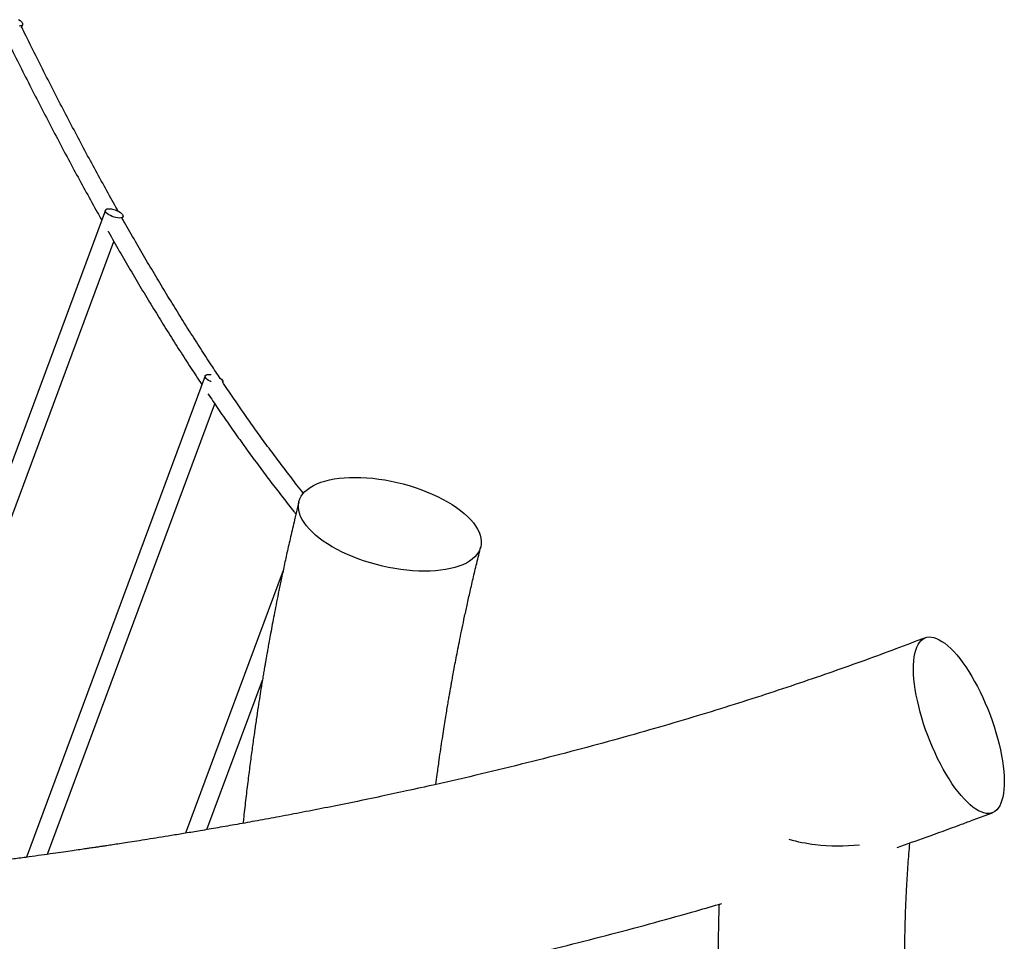
# Model space of a CAD drawing. Units: millimetres. Extents: x 0 to 4200, y 0 to 5940.
# Drawn here: x 2275 to 2443, y 1415 to 1572 of the extents above; entities that cross this region are included whole.
import ezdxf

# ---------------------------------------------------------------- set-up
doc = ezdxf.new("R2010")
doc.units = ezdxf.units.MM
doc.header["$LTSCALE"] = 200

msp = doc.modelspace()

# ---------------------------------------------------------------- linework, layer by layer
at = {"color": 7, "linetype": 'Continuous', "lineweight": 25}
for p, q in [((2274.9, 1570.63), (2275.1, 1571.16)), ((2289.24, 1539.49), (2246.93, 1425.44)), ((2292.11, 1538.01), (2292.24, 1538.37)), ((2250.49, 1425.83), (2290.68, 1534.15)), ((2306.28, 1511.19), (2275.77, 1428.95)), ((2279.37, 1429.45), (2307.92, 1506.4)), ((2322.3, 1489.67), (2321.54, 1486.56)), ((2319.61, 1477.95), (2302.95, 1433.06)), ((2306.59, 1433.67), (2316.06, 1459.2)), ((2437.3, 1435.27), (2440.74, 1436.56))]:
    msp.add_line(p, q, dxfattribs=at)
at = {"color": 7, "linetype": 'Continuous', "lineweight": 25, "flags": 128}
for points in [[(2274.4, 1572.02), (2274.66, 1571.85), (2274.87, 1571.68), (2275.02, 1571.51), (2275.1, 1571.35), (2275.11, 1571.2), (2275.06, 1571.08), (2274.93, 1570.99)], [(2274.93, 1570.99), (2274.74, 1570.94), (2274.5, 1570.92)], [(2292.08, 1538.21), (2291.89, 1538.15), (2291.65, 1538.13), (2291.36, 1538.15), (2291.05, 1538.2), (2290.73, 1538.29), (2290.4, 1538.41), (2290.09, 1538.55), (2289.81, 1538.71), (2289.58, 1538.88), (2289.4, 1539.05), (2289.28, 1539.22), (2289.23, 1539.37), (2289.25, 1539.5), (2289.34, 1539.61), (2289.5, 1539.68), (2289.72, 1539.72), (2289.98, 1539.72), (2290.28, 1539.69), (2290.6, 1539.62), (2290.93, 1539.51), (2291.25, 1539.38), (2291.54, 1539.23), (2291.8, 1539.06), (2292.01, 1538.89), (2292.16, 1538.72), (2292.24, 1538.56), (2292.26, 1538.42), (2292.2, 1538.3), (2292.08, 1538.21)], [(2307.33, 1510.16), (2307.13, 1510.25), (2306.85, 1510.41), (2306.62, 1510.58), (2306.44, 1510.75), (2306.32, 1510.92), (2306.27, 1511.07), (2306.29, 1511.21), (2306.38, 1511.31), (2306.54, 1511.39), (2306.75, 1511.42), (2307.02, 1511.43), (2307.32, 1511.39)], [(2308.77, 1510.81), (2308.84, 1510.77), (2309.05, 1510.59), (2309.2, 1510.42), (2309.28, 1510.26), (2309.29, 1510.12), (2309.29, 1510.09)], [(2338.67, 1478.26), (2337.62, 1478.45), (2336.58, 1478.68), (2335.54, 1478.94), (2334.51, 1479.23), (2333.5, 1479.55), (2332.51, 1479.89), (2331.54, 1480.27), (2330.6, 1480.66), (2329.69, 1481.08), (2328.82, 1481.53), (2327.98, 1481.99), (2327.19, 1482.47), (2326.45, 1482.96), (2325.76, 1483.47), (2325.13, 1483.98), (2324.55, 1484.51), (2324.03, 1485.04), (2323.57, 1485.58), (2323.17, 1486.11), (2322.84, 1486.65), (2322.58, 1487.18), (2322.39, 1487.7), (2322.26, 1488.22), (2322.2, 1488.72), (2322.22, 1489.22), (2322.3, 1489.69), (2322.45, 1490.15), (2322.68, 1490.6), (2322.96, 1491.02), (2323.32, 1491.41), (2323.74, 1491.78), (2324.22, 1492.13), (2324.77, 1492.45), (2325.37, 1492.73), (2326.03, 1492.99), (2326.74, 1493.21), (2327.5, 1493.41), (2328.3, 1493.56), (2329.15, 1493.69), (2330.04, 1493.77), (2330.96, 1493.83), (2331.92, 1493.84), (2332.89, 1493.82), (2333.9, 1493.77), (2334.91, 1493.68), (2335.95, 1493.55), (2336.99, 1493.39)], [(2336.99, 1493.39), (2338.03, 1493.2), (2339.07, 1492.97), (2340.11, 1492.71), (2341.14, 1492.43), (2342.15, 1492.11), (2343.14, 1491.76), (2344.11, 1491.39), (2345.06, 1490.99), (2345.96, 1490.57), (2346.84, 1490.12), (2347.67, 1489.66), (2348.46, 1489.18), (2349.2, 1488.69), (2349.89, 1488.18), (2350.53, 1487.67), (2351.11, 1487.14), (2351.63, 1486.61), (2352.09, 1486.08), (2352.48, 1485.54), (2352.81, 1485.01), (2353.07, 1484.47), (2353.27, 1483.95), (2353.39, 1483.43), (2353.45, 1482.93), (2353.44, 1482.43), (2353.35, 1481.96), (2353.2, 1481.5), (2352.98, 1481.06), (2352.69, 1480.64), (2352.33, 1480.24), (2351.91, 1479.87), (2351.43, 1479.52), (2350.89, 1479.21), (2350.28, 1478.92), (2349.63, 1478.66), (2348.92, 1478.44), (2348.16, 1478.25), (2347.35, 1478.09), (2346.5, 1477.97), (2345.61, 1477.88), (2344.69, 1477.83), (2343.74, 1477.81), (2342.76, 1477.83), (2341.76, 1477.88), (2340.74, 1477.97), (2339.71, 1478.1), (2338.67, 1478.26)], [(2432.33, 1444.02), (2431.85, 1444.91), (2431.39, 1445.83), (2430.94, 1446.77), (2430.51, 1447.74), (2430.09, 1448.72), (2429.71, 1449.72), (2429.34, 1450.72), (2429, 1451.73), (2428.69, 1452.74), (2428.4, 1453.74), (2428.15, 1454.73), (2427.92, 1455.7), (2427.73, 1456.66), (2427.57, 1457.6), (2427.44, 1458.5), (2427.35, 1459.38), (2427.29, 1460.22), (2427.27, 1461.02), (2427.28, 1461.78), (2427.32, 1462.5), (2427.4, 1463.16), (2427.51, 1463.77), (2427.66, 1464.33), (2427.84, 1464.83), (2428.05, 1465.27), (2428.29, 1465.65), (2428.57, 1465.97), (2428.87, 1466.22), (2429.2, 1466.4), (2429.55, 1466.52), (2429.93, 1466.58), (2430.34, 1466.56), (2430.76, 1466.48), (2431.2, 1466.33), (2431.66, 1466.11), (2432.13, 1465.83), (2432.62, 1465.49), (2433.12, 1465.08), (2433.63, 1464.61), (2434.14, 1464.09), (2434.66, 1463.51), (2435.17, 1462.87), (2435.69, 1462.18), (2436.21, 1461.45), (2436.72, 1460.67), (2437.22, 1459.85), (2437.71, 1458.99)], [(2437.71, 1458.99), (2438.19, 1458.1), (2438.65, 1457.18), (2439.1, 1456.24), (2439.53, 1455.27), (2439.95, 1454.29), (2440.34, 1453.29), (2440.7, 1452.29), (2441.04, 1451.28), (2441.35, 1450.27), (2441.64, 1449.27), (2441.89, 1448.28), (2442.12, 1447.3), (2442.31, 1446.35), (2442.47, 1445.41), (2442.6, 1444.5), (2442.69, 1443.63), (2442.75, 1442.79), (2442.77, 1441.99), (2442.76, 1441.23), (2442.72, 1440.51), (2442.64, 1439.85), (2442.53, 1439.24), (2442.38, 1438.68), (2442.2, 1438.18), (2441.99, 1437.74), (2441.75, 1437.36), (2441.47, 1437.04), (2441.17, 1436.79), (2440.84, 1436.6), (2440.49, 1436.48), (2440.11, 1436.43), (2439.7, 1436.45), (2439.28, 1436.53), (2438.84, 1436.68), (2438.38, 1436.89), (2437.91, 1437.17), (2437.42, 1437.52), (2436.92, 1437.93), (2436.41, 1438.39), (2435.9, 1438.92), (2435.38, 1439.5), (2434.87, 1440.14), (2434.35, 1440.83), (2433.83, 1441.56), (2433.33, 1442.34), (2432.82, 1443.16), (2432.33, 1444.02)]]:
    msp.add_lwpolyline(points, dxfattribs=at)
at = {"color": 7, "linetype": 'Continuous', "lineweight": 25}
for centre, radius, start, end in [((2414.45, 1463.4), 32.51, 254.871, 262.9974), ((2414.42, 1461.55), 30.67, 262.6347, 276.7446)]:
    msp.add_arc(centre, radius, start, end, dxfattribs=at)
for points, knots in [([(2291.45, 1539.27), (2291.18, 1539.75), (2290.29, 1541.32), (2288.78, 1544.06), (2286.91, 1547.48), (2285.05, 1550.96), (2283.18, 1554.5), (2281.31, 1558.09), (2279.44, 1561.74), (2277.57, 1565.45), (2276.07, 1568.45), (2275.2, 1570.24), (2274.95, 1570.74)], [0, 0, 0, 0, 0.049174, 0.162356, 0.275545, 0.388742, 0.501947, 0.615158, 0.728376, 0.8416, 0.954831, 1, 1, 1, 1]), ([(2272.52, 1568.43), (2272.61, 1568.24), (2273.33, 1566.77), (2274.68, 1564.06), (2276.57, 1560.32), (2278.45, 1556.65), (2280.34, 1553.03), (2282.22, 1549.46), (2284.1, 1545.95), (2285.98, 1542.5), (2287.49, 1539.78), (2288.36, 1538.23), (2288.61, 1537.78)], [0, 0, 0, 0, 0.01752, 0.134463, 0.251412, 0.368368, 0.48533, 0.602298, 0.719273, 0.836256, 0.953246, 1, 1, 1, 1]), ([(2308.86, 1510.73), (2308.35, 1511.5), (2307.22, 1513.19), (2305.48, 1515.88), (2303.63, 1518.78), (2301.78, 1521.73), (2299.93, 1524.75), (2298.08, 1527.82), (2296.22, 1530.95), (2294.36, 1534.15), (2293, 1536.52), (2292.25, 1537.84), (2292.13, 1538.06)], [0, 0, 0, 0, 0.092534, 0.203163, 0.313802, 0.424451, 0.535108, 0.645775, 0.756451, 0.867135, 0.977827, 1, 1, 1, 1]), ([(2289.69, 1535.88), (2289.71, 1535.85), (2290.35, 1534.7), (2291.62, 1532.5), (2293.5, 1529.27), (2295.37, 1526.11), (2297.25, 1523), (2299.12, 1519.96), (2300.99, 1516.97), (2302.86, 1514.04), (2304.44, 1511.61), (2305.39, 1510.17), (2305.72, 1509.68)], [0, 0, 0, 0, 0.003378, 0.120152, 0.236934, 0.353724, 0.470523, 0.587331, 0.704148, 0.820975, 0.937811, 1, 1, 1, 1]), ([(2323.07, 1491.11), (2322.7, 1491.57), (2321.73, 1492.8), (2320.15, 1494.85), (2318.33, 1497.27), (2316.5, 1499.75), (2314.67, 1502.29), (2312.84, 1504.89), (2311.02, 1507.52), (2309.81, 1509.31), (2309.22, 1510.2)], [0, 0, 0, 0, 0.080008, 0.211944, 0.343892, 0.475852, 0.607824, 0.739808, 0.871804, 1, 1, 1, 1]), ([(2306.76, 1508.12), (2307.33, 1507.28), (2308.51, 1505.52), (2310.32, 1502.9), (2312.18, 1500.27), (2314.04, 1497.69), (2315.9, 1495.18), (2317.75, 1492.72), (2319.6, 1490.33), (2320.95, 1488.62), (2321.68, 1487.72), (2321.79, 1487.58)], [0, 0, 0, 0, 0.112657, 0.236129, 0.359613, 0.483107, 0.606614, 0.730131, 0.85366, 0.9772, 1, 1, 1, 1]), ([(2321.54, 1486.56), (2321.32, 1485.6), (2320.88, 1483.74), (2320.27, 1481.03), (2319.72, 1478.51), (2319.23, 1476.18), (2318.79, 1474.06), (2318.4, 1472.13), (2318.06, 1470.38), (2317.75, 1468.75), (2317.47, 1467.27), (2317.23, 1465.94), (2317.03, 1464.84), (2316.89, 1464.02), (2316.78, 1463.44), (2316.72, 1463.07), (2316.67, 1462.78), (2316.62, 1462.51), (2316.57, 1462.21), (2316.51, 1461.89), (2316.45, 1461.53), (2316.36, 1460.98), (2316.23, 1460.21), (2316.06, 1459.2), (2315.85, 1457.93), (2315.6, 1456.37), (2315.31, 1454.5), (2315, 1452.43), (2314.67, 1450.14), (2314.32, 1447.65), (2313.96, 1444.95), (2313.59, 1442.07), (2313.22, 1439), (2312.94, 1436.54), (2312.79, 1435.1), (2312.75, 1434.75)], [0, 0, 0, 0, 0.055956, 0.108655, 0.157646, 0.202944, 0.243851, 0.281218, 0.315054, 0.345368, 0.375549, 0.401199, 0.422326, 0.438935, 0.4488, 0.455892, 0.460668, 0.465689, 0.471353, 0.477661, 0.484613, 0.492156, 0.50954, 0.52905, 0.550682, 0.582976, 0.619067, 0.658949, 0.702614, 0.750916, 0.802816, 0.858245, 0.917196, 0.97966, 1, 1, 1, 1]), ([(2345.69, 1441.38), (2345.76, 1441.95), (2345.94, 1443.34), (2346.23, 1445.37), (2346.52, 1447.41), (2346.79, 1449.17), (2347.03, 1450.79), (2347.27, 1452.25), (2347.48, 1453.57), (2347.67, 1454.73), (2347.84, 1455.74), (2347.97, 1456.47), (2348.06, 1456.97), (2348.11, 1457.3), (2348.19, 1457.71), (2348.29, 1458.27), (2348.43, 1459.06), (2348.61, 1460.06), (2348.83, 1461.28), (2349.09, 1462.65), (2349.39, 1464.17), (2349.71, 1465.82), (2350.08, 1467.64), (2350.5, 1469.63), (2350.96, 1471.79), (2351.48, 1474.1), (2352.04, 1476.57), (2352.67, 1479.21), (2353.12, 1481.03), (2353.35, 1481.96)], [0, 0, 0, 0, 0.0422098, 0.1019424, 0.1489121, 0.1922056, 0.2318199, 0.2677521, 0.2999989, 0.328557, 0.3534233, 0.3742196, 0.382785, 0.3901183, 0.3987689, 0.412719, 0.4320187, 0.4566721, 0.4866849, 0.5220647, 0.5583312, 0.598922, 0.6438469, 0.6931177, 0.7467481, 0.8036803, 0.8648517, 0.9302835, 1, 1, 1, 1]), ([(2429.29, 1466.44), (2427.6, 1465.8), (2424.17, 1464.49), (2418.9, 1462.55), (2413.43, 1460.61), (2407.76, 1458.66), (2401.88, 1456.71), (2395.79, 1454.76), (2389.5, 1452.83), (2382.89, 1450.88), (2375.95, 1448.92), (2368.68, 1446.96), (2361.17, 1445.04), (2353.42, 1443.15), (2346.57, 1441.56), (2342.28, 1440.63), (2340.68, 1440.28)], [0, 0, 0, 0, 0.059277, 0.120565, 0.183859, 0.249155, 0.316451, 0.385745, 0.45704, 0.530337, 0.609279, 0.690431, 0.773803, 0.859407, 0.947256, 1, 1, 1, 1]), ([(2340.68, 1440.27), (2339.27, 1439.97), (2336.29, 1439.32), (2331.8, 1438.39), (2327.3, 1437.48), (2323.04, 1436.65), (2319.04, 1435.89), (2315.29, 1435.2), (2311.8, 1434.58), (2308.54, 1434), (2305.6, 1433.5), (2302.95, 1433.05), (2300.59, 1432.67), (2298.43, 1432.31), (2296.46, 1432), (2294.69, 1431.72), (2293.11, 1431.47), (2291.73, 1431.26), (2290.54, 1431.08), (2289.55, 1430.93), (2288.78, 1430.81), (2288.22, 1430.73), (2287.84, 1430.67), (2287.5, 1430.62), (2287.12, 1430.57), (2286.59, 1430.49), (2285.83, 1430.38), (2284.82, 1430.23), (2283.53, 1430.04), (2282, 1429.82), (2280.23, 1429.57), (2278.27, 1429.3), (2276.14, 1429), (2273.84, 1428.69), (2271.32, 1428.36), (2268.6, 1428), (2265.66, 1427.63), (2262.58, 1427.25), (2259.36, 1426.86), (2256.01, 1426.46), (2252.46, 1426.05), (2248.93, 1425.66), (2246.58, 1425.4), (2245.47, 1425.28)], [0, 0, 0, 0, 0.045305, 0.095726, 0.143556, 0.188798, 0.231455, 0.270837, 0.30773, 0.342134, 0.37405, 0.400906, 0.425705, 0.448447, 0.469132, 0.487759, 0.504328, 0.518838, 0.531289, 0.54168, 0.550011, 0.555379, 0.559316, 0.56203, 0.565834, 0.57137, 0.578637, 0.589644, 0.603145, 0.619142, 0.637634, 0.658625, 0.68047, 0.704492, 0.730694, 0.759077, 0.789642, 0.822392, 0.855273, 0.8901, 0.926875, 0.965601, 1, 1, 1, 1]), ([(2424.48, 1430.64), (2426.12, 1431.22), (2429.71, 1432.47), (2433.98, 1434.02), (2436.6, 1435.01), (2437.3, 1435.27)], [0, 0, 0, 0, 0.382742, 0.834653, 1, 1, 1, 1]), ([(2428.93, 1350.99), (2428.83, 1352.18), (2428.63, 1354.69), (2428.33, 1358.47), (2428.03, 1362.25), (2427.76, 1365.84), (2427.51, 1369.25), (2427.29, 1372.46), (2427.09, 1375.5), (2426.9, 1378.39), (2426.73, 1381.14), (2426.59, 1383.74), (2426.46, 1386.16), (2426.34, 1388.39), (2426.25, 1390.44), (2426.16, 1392.38), (2426.09, 1394.21), (2426.03, 1395.9), (2425.98, 1397.37), (2425.94, 1398.63), (2425.91, 1399.67), (2425.89, 1400.46), (2425.87, 1401.03), (2425.87, 1401.41), (2425.86, 1401.7), (2425.85, 1402), (2425.84, 1402.4), (2425.83, 1402.92), (2425.82, 1403.59), (2425.81, 1404.43), (2425.79, 1405.45), (2425.78, 1406.66), (2425.77, 1407.95), (2425.76, 1409.27), (2425.76, 1410.96), (2425.77, 1412.99), (2425.8, 1415.47), (2425.86, 1417.98), (2425.94, 1420.54), (2426.07, 1423.46), (2426.26, 1426.77), (2426.47, 1429.55), (2426.62, 1431.09), (2426.65, 1431.4)], [0, 0, 0, 0, 0.0441536, 0.0933515, 0.1401724, 0.1846345, 0.2267603, 0.2665768, 0.3041147, 0.3394093, 0.374019, 0.4062506, 0.4361474, 0.4637522, 0.4891069, 0.5122518, 0.5359196, 0.5568367, 0.5750522, 0.5906101, 0.6035489, 0.6139017, 0.6199856, 0.6246391, 0.6278691, 0.6310289, 0.6358976, 0.6424746, 0.6507476, 0.6607009, 0.6738696, 0.6891042, 0.7058001, 0.7222514, 0.7383491, 0.7689543, 0.7982381, 0.8314173, 0.8631595, 0.8946019, 0.9413175, 0.9880363, 1, 1, 1, 1]), ([(2344.69, 1408.47), (2347.21, 1409.01), (2352.43, 1410.15), (2360.25, 1411.97), (2368.07, 1413.87), (2375.67, 1415.81), (2383.03, 1417.79), (2389.3, 1419.53), (2393.09, 1420.64), (2394.52, 1421.06)], [0, 0, 0, 0, 0.149922, 0.310347, 0.466832, 0.619377, 0.767979, 0.912635, 1, 1, 1, 1]), ([(2394.05, 1420.92), (2394.05, 1420.9), (2394.03, 1420.43), (2394, 1419.47), (2393.96, 1418.01), (2393.93, 1416.44), (2393.91, 1414.78), (2393.89, 1413.07), (2393.88, 1411.4), (2393.87, 1409.85), (2393.87, 1408.49), (2393.88, 1407.31), (2393.89, 1406.38), (2393.89, 1405.66), (2393.9, 1405.13), (2393.9, 1404.73), (2393.91, 1404.38), (2393.91, 1403.94), (2393.92, 1403.3), (2393.94, 1402.44), (2393.96, 1401.43), (2393.98, 1400.28), (2394.01, 1398.99), (2394.05, 1397.54), (2394.09, 1395.93), (2394.15, 1394.15), (2394.22, 1392.12), (2394.31, 1389.85), (2394.41, 1387.31), (2394.54, 1384.56), (2394.69, 1381.6), (2394.87, 1378.42), (2395.06, 1375.02), (2395.28, 1371.51), (2395.52, 1367.9), (2395.78, 1364.21), (2396.06, 1360.32), (2396.37, 1356.25), (2396.63, 1352.88), (2396.79, 1350.87), (2396.84, 1350.28)], [0, 0, 0, 0, 0.00105, 0.019984, 0.040494, 0.062607, 0.086351, 0.110651, 0.135081, 0.156932, 0.176152, 0.1927, 0.206539, 0.215742, 0.223136, 0.228713, 0.232832, 0.238078, 0.247428, 0.259604, 0.27463, 0.290476, 0.308638, 0.329141, 0.352009, 0.377273, 0.40496, 0.437964, 0.473926, 0.512886, 0.554879, 0.59994, 0.648098, 0.699378, 0.749144, 0.801561, 0.856638, 0.91438, 0.974784, 1, 1, 1, 1])]:
    msp.add_open_spline(points, degree=3, knots=knots, dxfattribs=at)

doc.saveas('drawing.dxf')
